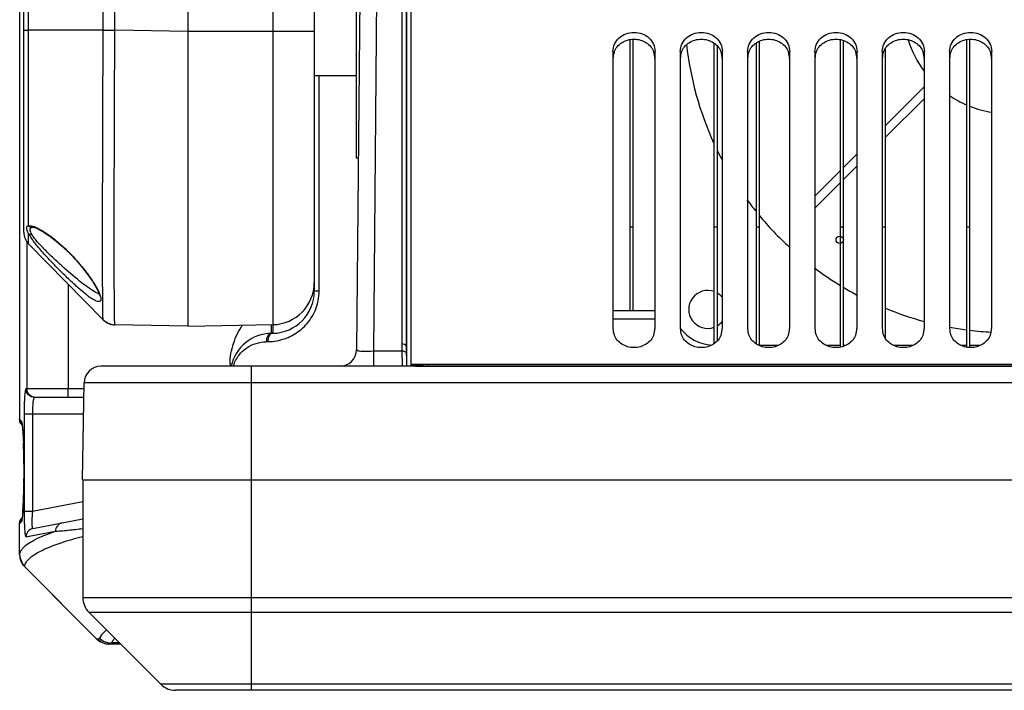
# Model space of a CAD drawing. Units: millimetres. Extents: x -3066 to 2709, y -5645 to -3599.
# Drawn here: x -2378 to -2261, y -5132 to -5053 of the extents above; entities that cross this region are included whole.
import ezdxf

# ---------------------------------------------------------------- set-up
doc = ezdxf.new("R2010")
doc.units = ezdxf.units.MM
doc.header["$LTSCALE"] = 46.255
doc.layers.get('0').update_dxf_attribs({"linetype": 'CONTINUOUS'})
doc.layers.add('02___PRT_ALL_AXES', color=7, linetype='CONTINUOUS')
doc.layers.add('06___PRT_ALL_SURFS', color=7, linetype='CONTINUOUS')

msp = doc.modelspace()

# ---------------------------------------------------------------- linework, layer by layer
at = {"color": 7, "linetype": 'Continuous'}
for p, q in [((-2377.87, -4978.45), (-2377.87, -5100.03)), ((-2336.91, -4986.22), (-2337.83, -5091.76)), ((-2357.87, -4989.5), (-2357.87, -5088.98)), ((-2347.78, -4989.68), (-2347.78, -5088.8)), ((-2342.87, -4993.65), (-2342.87, -5084.83)), ((-2335, -4996.09), (-2335.84, -5091.96)), ((-2332.46, -4996.09), (-2332.46, -5091.11)), ((-2331.96, -4996.28), (-2331.96, -5091.29)), ((-2331.87, -5093.74), (-2331.87, -4997.1)), ((-2377.37, -5077.82), (-2377.37, -5000.66)), ((-2337.87, -5009.49), (-2337.87, -5068.99)), ((-2376.8, -5053.82), (-2376.8, -5024.66)), ((-2367.95, -5053.82), (-2367.95, -5024.66)), ((-2366.55, -5053.83), (-2366.55, -5024.65)), ((-2377.37, -5053.82), (-2376.8, -5053.82)), ((-2367.95, -5053.82), (-2376.8, -5053.82)), ((-2376.8, -5077.07), (-2376.8, -5053.82)), ((-2357.87, -5053.98), (-2366.55, -5053.83)), ((-2342.87, -5053.98), (-2357.87, -5053.98)), ((-2305.37, -5054.95), (-2305.37, -5087.13)), ((-2304.97, -5087.13), (-2304.97, -5054.9)), ((-2289.97, -5091.3), (-2289.97, -5055.12)), ((-2280.37, -5054.95), (-2280.37, -5091.48)), ((-2279.97, -5091.37), (-2279.97, -5055.05)), ((-2265.37, -5054.95), (-2265.37, -5091.48)), ((-2264.97, -5091.52), (-2264.97, -5054.9)), ((-2295.37, -5055.35), (-2295.37, -5091.07)), ((-2294.97, -5090.72), (-2294.97, -5055.7)), ((-2290.37, -5055.35), (-2290.37, -5091.07)), ((-2274.97, -5090.48), (-2274.97, -5055.94)), ((-2342.29, -5084.83), (-2342.29, -5059.19)), ((-2270.37, -5060.53), (-2274.97, -5065.13)), ((-2274.97, -5066.55), (-2270.37, -5061.95)), ((-2337.87, -5068.99), (-2337.63, -5068.99)), ((-2278.37, -5068.53), (-2279.97, -5070.13)), ((-2280.37, -5070.53), (-2283.37, -5073.53)), ((-2279.97, -5071.55), (-2278.37, -5069.95)), ((-2283.37, -5074.95), (-2280.37, -5071.95)), ((-2376.31, -5077.24), (-2376.27, -5077.24)), ((-2304.97, -5077.24), (-2305.37, -5077.24)), ((-2294.97, -5077.24), (-2295.37, -5077.24)), ((-2289.97, -5077.24), (-2290.37, -5077.24)), ((-2279.97, -5077.24), (-2280.37, -5077.24)), ((-2274.97, -5077.24), (-2275.37, -5077.24)), ((-2264.97, -5077.24), (-2265.37, -5077.24)), ((-2376.8, -5079.22), (-2376.8, -5077.99)), ((-2377, -5078.96), (-2377, -5096.44)), ((-2376.8, -5079.22), (-2367.95, -5088.23)), ((-2372.1, -5084), (-2372.1, -5096.44)), ((-2342.29, -5084.83), (-2343.03, -5084.83)), ((-2307.37, -5087.13), (-2302.37, -5087.13)), ((-2357.87, -5088.98), (-2366.55, -5088.83)), ((-2357.87, -5088.98), (-2347.78, -5088.8)), ((-2307.37, -5088.12), (-2302.37, -5088.12)), ((-2347.96, -5089.83), (-2347.78, -5089.82)), ((-2348.56, -5090.83), (-2348.38, -5090.82)), ((-2332.46, -5091.11), (-2332.44, -5091.96)), ((-2331.96, -5091.31), (-2331.91, -5093.74)), ((-2289.97, -5091.24), (-2287.66, -5091.24)), ((-2282.08, -5091.24), (-2280.37, -5091.24)), ((-2279.97, -5091.24), (-2279.66, -5091.24)), ((-2274.08, -5091.24), (-2271.66, -5091.24)), ((-2266.08, -5091.24), (-2265.37, -5091.24)), ((-2264.97, -5091.24), (-2263.66, -5091.24)), ((-2335.84, -5091.96), (-2335.84, -5093.74)), ((-2332.44, -5091.96), (-2335.84, -5091.96)), ((-2332.44, -5091.96), (-2332.44, -5092.18)), ((-2332.44, -5092.18), (-2332.41, -5093.33)), ((-2330.85, -5093.74), (-2368.22, -5093.74)), ((-2352.87, -5093.44), (-2352.87, -5093.74)), ((-2350.37, -5093.74), (-2350.37, -5132.24)), ((-2332.41, -5093.33), (-2332.41, -5093.74)), ((-2331.37, -5093.55), (-2331.37, -5093.74)), ((-2330.85, -5093.74), (-2330.82, -5093.74)), ((-2329.91, -5093.75), (-2329.91, -5093.75)), ((-2329.91, -5093.75), (-1935.84, -5093.75)), ((-2329.91, -5093.75), (-1935.84, -5093.75)), ((-2329.37, -5093.55), (-2329.37, -5093.75)), ((-2370.42, -5107.24), (-2370.22, -5095.7)), ((-1895.52, -5095.7), (-2370.22, -5095.7)), ((-2370.24, -5096.44), (-2377.12, -5096.44)), ((-2370.25, -5097.44), (-2376.12, -5097.44)), ((-2377.35, -5099.44), (-2377.35, -5111)), ((-2370.29, -5099.44), (-2377.35, -5099.44)), ((-2376.35, -5099.44), (-2376.35, -5111)), ((-2377.83, -5100.28), (-2377.87, -5100.03)), ((-2377.83, -5100.28), (-2377.73, -5100.55)), ((-2377.73, -5100.55), (-2377.58, -5100.74)), ((-2377.42, -5102.72), (-2377.42, -5102.82)), ((-2370.42, -5107.24), (-1895.32, -5107.24)), ((-2370.37, -5107.24), (-2370.37, -5121.2)), ((-2370.37, -5109.84), (-2376.35, -5111)), ((-2376.35, -5111), (-2377.35, -5111)), ((-2377.87, -5112.45), (-2377.83, -5112.2)), ((-2377.87, -5116.14), (-2377.87, -5112.45)), ((-2377.72, -5111.91), (-2377.83, -5112.2)), ((-2377.58, -5111.73), (-2377.72, -5111.91)), ((-2377.59, -5111.84), (-2377.6, -5111.85)), ((-2376.31, -5113.03), (-2370.37, -5111.88)), ((-2377.12, -5114.01), (-2375.7, -5113.74)), ((-2375.7, -5113.74), (-2373.62, -5113.34)), ((-2377.28, -5117.55), (-2377.28, -5117.55)), ((-2370.76, -5124.09), (-2377.28, -5117.55)), ((-2370.37, -5121.2), (-1895.37, -5121.2)), ((-2361.1, -5131.51), (-2369.64, -5122.97)), ((-2369.64, -5122.97), (-1896.1, -5122.97)), ((-2371.24, -5123.61), (-2368.7, -5126.15)), ((-2368.7, -5126.15), (-2370.76, -5124.09)), ((-2368.7, -5126.15), (-2368.34, -5126.44)), ((-2368.7, -5126.15), (-2368.7, -5126.15)), ((-2368.56, -5126.15), (-2368.7, -5126.15)), ((-2366, -5126.61), (-2366.95, -5126.61)), ((-2367.29, -5126.74), (-2367.3, -5126.74)), ((-2365.87, -5126.74), (-2367.29, -5126.74)), ((-1904.64, -5131.51), (-2361.1, -5131.51)), ((-1906.41, -5132.24), (-2359.34, -5132.24))]:
    msp.add_line(p, q, dxfattribs=at)
at = {"color": 3, "linetype": 'Continuous'}
for p, q in [((-2331.37, -4984.24), (-2331.37, -5093.49)), ((-2307.37, -5056.36), (-2307.37, -5089.25)), ((-2302.37, -5089.25), (-2302.37, -5056.36)), ((-2299.37, -5056.36), (-2299.37, -5089.25)), ((-2294.37, -5089.25), (-2294.37, -5056.36)), ((-2291.37, -5056.36), (-2291.37, -5089.25)), ((-2286.37, -5089.25), (-2286.37, -5056.36)), ((-2283.37, -5056.36), (-2283.37, -5089.25)), ((-2278.37, -5089.25), (-2278.37, -5056.36)), ((-2275.37, -5056.36), (-2275.37, -5089.25)), ((-2270.37, -5089.25), (-2270.37, -5056.36)), ((-2267.37, -5056.36), (-2267.37, -5089.25)), ((-2262.37, -5089.25), (-2262.37, -5056.36)), ((-2331.37, -5093.49), (-1934.37, -5093.49)), ((-2331.37, -5093.55), (-1934.37, -5093.55))]:
    msp.add_line(p, q, dxfattribs=at)
at = {"color": 7, "linetype": 'Continuous'}
for points in [[(-2376.27, -5077.24), (-2375.96, -5077.32), (-2375.51, -5077.53), (-2374.94, -5077.85), (-2374.3, -5078.29), (-2373.58, -5078.84), (-2372.79, -5079.51), (-2371.96, -5080.31), (-2371.13, -5081.19), (-2370.36, -5082.09), (-2369.72, -5082.94), (-2369.19, -5083.7), (-2368.79, -5084.37), (-2368.52, -5084.91)], [(-2368.52, -5084.91), (-2368.38, -5085.3), (-2368.37, -5085.35)], [(-2367.95, -5088.23), (-2367.87, -5088.3), (-2367.36, -5088.64), (-2366.76, -5088.81), (-2366.56, -5088.83)], [(-2329.91, -5093.75), (-2330.56, -5093.74), (-2330.82, -5093.74)], [(-2377.6, -5100.59), (-2377.6, -5100.58), (-2377.6, -5100.62), (-2377.58, -5100.72)], [(-2377.58, -5100.72), (-2377.56, -5100.87), (-2377.54, -5101.08), (-2377.51, -5101.33), (-2377.49, -5101.64)], [(-2377.49, -5101.64), (-2377.47, -5101.99), (-2377.44, -5102.39), (-2377.42, -5102.83), (-2377.4, -5103.31), (-2377.38, -5103.84), (-2377.37, -5104.41), (-2377.36, -5105.01)], [(-2377.36, -5105.01), (-2377.35, -5105.64), (-2377.35, -5106.3), (-2377.35, -5106.98), (-2377.36, -5107.65)], [(-2377.36, -5107.65), (-2377.37, -5108.32), (-2377.39, -5108.95), (-2377.42, -5109.53), (-2377.44, -5110.06)], [(-2377.44, -5110.06), (-2377.47, -5110.53), (-2377.5, -5110.92)], [(-2377.5, -5110.92), (-2377.52, -5111.25), (-2377.55, -5111.51)], [(-2377.55, -5111.51), (-2377.57, -5111.71), (-2377.59, -5111.84)], [(-2377.87, -5116.14), (-2377.82, -5116.56), (-2377.51, -5117.28), (-2377.28, -5117.55)], [(-2377.28, -5117.55), (-2374.54, -5120.3), (-2371.24, -5123.61)], [(-2368.34, -5126.44), (-2367.61, -5126.71), (-2367.3, -5126.74)]]:
    msp.add_lwpolyline(points, dxfattribs=at)
msp.add_circle((-2280.43, -5078.72), 0.438, dxfattribs=at)
for centre, radius, start, end in [((-2364.03, -4688.87), 364.97, 269.3854, 269.6039), ((-2305.26, -5057.18), 2.11, 158.6061, 179.9206), ((-2304.49, -5057.18), 2.11, 0.0794, 21.3939), ((-2297.26, -5057.18), 2.11, 158.6061, 179.9206), ((-2296.49, -5057.18), 2.11, 0.0794, 21.3939), ((-2289.26, -5057.18), 2.11, 158.6061, 179.9206), ((-2288.49, -5057.18), 2.11, 0.0794, 21.3939), ((-2281.26, -5057.18), 2.11, 158.6061, 179.9206), ((-2280.49, -5057.18), 2.11, 0.0794, 21.3939), ((-2273.26, -5057.18), 2.11, 158.6061, 179.9206), ((-2272.49, -5057.18), 2.11, 0.0794, 21.3939), ((-2265.26, -5057.18), 2.11, 158.6061, 179.9206), ((-2264.49, -5057.18), 2.11, 0.0794, 21.3939), ((-2375.37, -5077.82), 2, 179.9901, 224.4923), ((-2375.3, -5077.36), 1.34, 202.0272, 211.14), ((-2347.87, -5083.8), 5, 271, 0), ((-2347.87, -5084.83), 5, 271, 0), ((-2347.96, -5084.83), 5.67, 359.2704, 0.0288), ((-2366.52, -5086.83), 2, 224.49, 268.9714), ((-2297.37, -5088.54), 50.63, 180.3346, 180.6671), ((-2295.37, -5086.24), 5, 216.9757, 267.1701), ((-2347.87, -5094.83), 5, 91, 167.4334), ((-2348.49, -5084.39), 6.43, 270.9697, 275.8714), ((-2348.49, -5084.43), 6.4, 275.8695, 285.0694), ((-2339.83, -5091.74), 2, 270, 359.5), ((-2368.22, -5095.74), 2, 90, 179), ((-2441.2, -5105.69), 63.84, 1.7589, 2.573), ((-2451.76, -5106.04), 74.41, 1.4005, 1.7771), ((-2456.76, -5106.16), 79.41, 0.7194, 1.4005), ((-2462.38, -5106.24), 85.03, 0.3053, 0.7261), ((-2461.41, -5106.25), 84.06, 358.9724, 359.763), ((-2462.39, -5106.24), 85.04, 0.0011, 0.3065), ((-2461.56, -5106.24), 84.22, 359.7588, 0.0003), ((-2455.11, -5106.36), 77.77, 358.5413, 358.9721), ((-2448.59, -5106.53), 71.24, 357.7259, 358.5439), ((-2422.2, -5107.71), 44.82, 356.2002, 357.0124), ((-2435.08, -5107.05), 57.72, 357.0221, 357.7127), ((-2410.08, -5108.5), 32.68, 355.5689, 356.1716), ((-2336.03, -5111.02), 41.32, 179.9755, 181.2956), ((-2375.86, -5116.14), 2, 180.0376, 191.6664), ((-2375.87, -5116.14), 2, 213.9759, 216.3738), ((-2375.87, -5116.13), 2, 216.3782, 222.477), ((-2375.87, -5116.14), 2, 222.4766, 225.0316), ((-2367.87, -5121.2), 2.5, 180, 225), ((-2367.15, -5124.75), 1.99, 224.7006, 269.9863), ((-2366.95, -5124.61), 2.01, 225.0631, 269.8794), ((-2367.28, -5124.74), 2, 256.2836, 263.1183), ((-2367.28, -5124.74), 2, 263.1238, 269.6333), ((-2359.34, -5129.74), 2.5, 225, 270)]:
    msp.add_arc(centre, radius, start, end, dxfattribs=at)
at = {"color": 3, "linetype": 'Continuous'}
for centre, start, end in [((-2305.26, -5089.25), 180.0794, 201.3939), ((-2304.49, -5089.25), 338.6061, 359.9206), ((-2297.26, -5089.25), 180.0794, 201.3939), ((-2296.49, -5089.25), 338.6061, 359.9206), ((-2289.26, -5089.25), 180.0794, 201.3939), ((-2288.49, -5089.25), 338.6061, 359.9206), ((-2281.26, -5089.25), 180.0794, 201.3939), ((-2280.49, -5089.25), 338.6061, 359.9206), ((-2273.26, -5089.25), 180.0794, 201.3939), ((-2272.49, -5089.25), 338.6061, 359.9206), ((-2265.26, -5089.25), 180.0794, 201.3939), ((-2264.49, -5089.25), 338.6061, 359.9206)]:
    msp.add_arc(centre, 2.11, start, end, dxfattribs=at)
at = {"color": 7, "linetype": 'Continuous'}
for points, knots in [([(-2367.95, -5088.23), (-2367.95, -5088.22), (-2367.95, -5088.2), (-2367.96, -5088.17), (-2367.96, -5088.11), (-2367.96, -5088.04), (-2367.97, -5087.94), (-2367.97, -5087.77), (-2367.98, -5087.51), (-2367.98, -5087.13), (-2367.99, -5086.67), (-2367.99, -5086.14), (-2368, -5085.27), (-2368.01, -5084.01), (-2368.01, -5082.27), (-2368.01, -5080.26), (-2368.02, -5078), (-2368.01, -5075.51), (-2368.01, -5072.81), (-2368, -5069.93), (-2367.99, -5065.81), (-2367.97, -5060.42), (-2367.96, -5056.05), (-2367.95, -5053.82)], [0, 0, 0, 0, 0.000452, 0.001491, 0.003124, 0.005351, 0.008172, 0.011585, 0.020183, 0.031125, 0.044383, 0.059925, 0.077719, 0.119875, 0.170451, 0.228957, 0.294842, 0.367467, 0.446144, 0.53012, 0.61859, 0.80558, 1, 1, 1, 1]), ([(-2366.56, -5088.83), (-2366.56, -5088.83), (-2366.56, -5088.8), (-2366.57, -5088.78), (-2366.57, -5088.72), (-2366.57, -5088.65), (-2366.58, -5088.55), (-2366.58, -5088.39), (-2366.59, -5088.12), (-2366.6, -5087.75), (-2366.6, -5087.29), (-2366.61, -5086.75), (-2366.61, -5086.13), (-2366.62, -5085.44), (-2366.62, -5084.36), (-2366.63, -5082.83), (-2366.63, -5080.79), (-2366.63, -5078.5), (-2366.63, -5075.96), (-2366.63, -5073.21), (-2366.62, -5070.27), (-2366.61, -5066.07), (-2366.59, -5060.57), (-2366.57, -5056.11), (-2366.56, -5053.83)], [0, 0, 0, 0, 0.000336, 0.001252, 0.002765, 0.004875, 0.007582, 0.010887, 0.019281, 0.03004, 0.043133, 0.058529, 0.076195, 0.096086, 0.118152, 0.168602, 0.227055, 0.292956, 0.365661, 0.444478, 0.528646, 0.617354, 0.804922, 1, 1, 1, 1]), ([(-2307.23, -5056.41), (-2307.14, -5056.18), (-2306.89, -5055.76), (-2306.33, -5055.27), (-2305.63, -5054.96), (-2304.87, -5054.85), (-2304.11, -5054.96), (-2303.42, -5055.27), (-2302.86, -5055.76), (-2302.6, -5056.18), (-2302.52, -5056.41)], [0, 0, 0, 0, 0.120505, 0.244294, 0.37121, 0.5, 0.62879, 0.755706, 0.879495, 1, 1, 1, 1]), ([(-2299.23, -5056.41), (-2299.14, -5056.18), (-2298.89, -5055.76), (-2298.33, -5055.27), (-2297.63, -5054.96), (-2296.87, -5054.85), (-2296.11, -5054.96), (-2295.42, -5055.27), (-2294.86, -5055.76), (-2294.6, -5056.18), (-2294.52, -5056.41)], [0, 0, 0, 0, 0.120505, 0.244294, 0.37121, 0.5, 0.62879, 0.755706, 0.879495, 1, 1, 1, 1]), ([(-2291.23, -5056.41), (-2291.14, -5056.18), (-2290.89, -5055.76), (-2290.33, -5055.27), (-2289.63, -5054.96), (-2288.87, -5054.85), (-2288.11, -5054.96), (-2287.42, -5055.27), (-2286.86, -5055.76), (-2286.6, -5056.18), (-2286.52, -5056.41)], [0, 0, 0, 0, 0.120505, 0.244294, 0.37121, 0.5, 0.62879, 0.755706, 0.879495, 1, 1, 1, 1]), ([(-2283.23, -5056.41), (-2283.14, -5056.18), (-2282.89, -5055.76), (-2282.33, -5055.27), (-2281.63, -5054.96), (-2280.87, -5054.85), (-2280.11, -5054.96), (-2279.42, -5055.27), (-2278.86, -5055.76), (-2278.6, -5056.18), (-2278.52, -5056.41)], [0, 0, 0, 0, 0.120505, 0.244294, 0.37121, 0.5, 0.62879, 0.755706, 0.879495, 1, 1, 1, 1]), ([(-2275.23, -5056.41), (-2275.14, -5056.18), (-2274.89, -5055.76), (-2274.33, -5055.27), (-2273.63, -5054.96), (-2272.87, -5054.85), (-2272.11, -5054.96), (-2271.42, -5055.27), (-2270.86, -5055.76), (-2270.6, -5056.18), (-2270.52, -5056.41)], [0, 0, 0, 0, 0.120505, 0.244294, 0.37121, 0.5, 0.62879, 0.755706, 0.879495, 1, 1, 1, 1]), ([(-2267.23, -5056.41), (-2267.14, -5056.18), (-2266.89, -5055.76), (-2266.33, -5055.27), (-2265.63, -5054.96), (-2264.87, -5054.85), (-2264.11, -5054.96), (-2263.42, -5055.27), (-2262.86, -5055.76), (-2262.6, -5056.18), (-2262.52, -5056.41)], [0, 0, 0, 0, 0.120505, 0.244294, 0.37121, 0.5, 0.62879, 0.755706, 0.879495, 1, 1, 1, 1]), ([(-2376.8, -5077.99), (-2376.88, -5077.87), (-2376.96, -5077.68), (-2377.02, -5077.44), (-2377.04, -5077.28), (-2377.01, -5077.08), (-2376.86, -5077.07), (-2376.8, -5077.07)], [0, 0, 0, 0, 0.392567, 0.545941, 0.668962, 0.832864, 1, 1, 1, 1]), ([(-2376.8, -5077.07), (-2376.79, -5077.07), (-2376.75, -5077.06), (-2376.71, -5077.06), (-2376.68, -5077.06)], [0, 0, 0, 0, 0.234607, 1, 1, 1, 1]), ([(-2376.8, -5077.07), (-2376.76, -5077.12), (-2376.65, -5077.21), (-2376.51, -5077.25), (-2376.44, -5077.25)], [0, 0, 0, 0, 0.505366, 1, 1, 1, 1]), ([(-2376.68, -5077.06), (-2376.64, -5077.06), (-2376.46, -5077.07), (-2376.29, -5077.12), (-2376.16, -5077.16)], [0, 0, 0, 0, 0.212303, 1, 1, 1, 1]), ([(-2376.54, -5077.87), (-2376.57, -5077.79), (-2376.61, -5077.65), (-2376.63, -5077.46), (-2376.58, -5077.3), (-2376.49, -5077.26), (-2376.44, -5077.25)], [0, 0, 0, 0, 0.350568, 0.612343, 0.803275, 1, 1, 1, 1]), ([(-2376.44, -5077.25), (-2376.43, -5077.25), (-2376.39, -5077.24), (-2376.35, -5077.24), (-2376.32, -5077.24)], [0, 0, 0, 0, 0.234366, 1, 1, 1, 1]), ([(-2376.16, -5077.16), (-2375.84, -5077.28), (-2375.16, -5077.63), (-2374.15, -5078.32), (-2373.08, -5079.19), (-2371.62, -5080.56), (-2370.27, -5082.1), (-2369.13, -5083.7), (-2368.66, -5084.51), (-2368.48, -5084.89)], [0, 0, 0, 0, 0.092321, 0.205245, 0.331713, 0.46724, 0.749386, 0.884281, 1, 1, 1, 1]), ([(-2368.46, -5086.07), (-2368.56, -5086.07), (-2368.81, -5085.99), (-2369.2, -5085.78), (-2369.66, -5085.47), (-2370.38, -5084.91), (-2371.34, -5084.06), (-2372.54, -5082.93), (-2373.75, -5081.7), (-2374.93, -5080.44), (-2375.84, -5079.39), (-2376.45, -5078.57), (-2376.7, -5078.18), (-2376.8, -5077.99)], [0, 0, 0, 0, 0.02686, 0.065142, 0.113256, 0.169203, 0.297803, 0.440411, 0.589725, 0.739445, 0.881431, 0.945184, 1, 1, 1, 1]), ([(-2376.8, -5077.99), (-2376.78, -5078.01), (-2376.67, -5078.07), (-2376.54, -5078.07), (-2376.44, -5078.06)], [0, 0, 0, 0, 0.231443, 1, 1, 1, 1]), ([(-2368.9, -5084.94), (-2369.2, -5084.76), (-2369.83, -5084.34), (-2371.15, -5083.33), (-2372.5, -5082.16), (-2373.86, -5080.91), (-2374.85, -5079.95), (-2375.62, -5079.14), (-2376.14, -5078.51), (-2376.35, -5078.21), (-2376.44, -5078.06)], [0, 0, 0, 0, 0.101196, 0.22039, 0.486202, 0.624409, 0.761118, 0.890474, 0.949013, 1, 1, 1, 1]), ([(-2368.43, -5085.16), (-2368.47, -5085.15), (-2368.63, -5085.08), (-2368.78, -5085), (-2368.9, -5084.94)], [0, 0, 0, 0, 0.223522, 1, 1, 1, 1]), ([(-2368.48, -5084.89), (-2368.41, -5085.05), (-2368.29, -5085.34), (-2368.2, -5085.71), (-2368.23, -5085.97), (-2368.35, -5086.06), (-2368.42, -5086.07), (-2368.46, -5086.07)], [0, 0, 0, 0, 0.391689, 0.673101, 0.848624, 0.919904, 1, 1, 1, 1]), ([(-2346.83, -5090.6), (-2346.25, -5090.45), (-2345.09, -5089.96), (-2343.61, -5088.7), (-2342.56, -5086.96), (-2342.29, -5085.59), (-2342.29, -5084.9)], [0, 0, 0, 0, 0.230413, 0.476174, 0.73451, 1, 1, 1, 1]), ([(-2352.87, -5093.44), (-2352.87, -5092.63), (-2352.57, -5090.99), (-2351.84, -5089.53), (-2351.4, -5088.84)], [0, 0, 0, 0, 0.499704, 1, 1, 1, 1]), ([(-2347.99, -5089.13), (-2347.99, -5089.23), (-2347.99, -5089.4), (-2347.98, -5089.6), (-2347.97, -5089.72), (-2347.97, -5089.78), (-2347.97, -5089.81), (-2347.96, -5089.83), (-2347.96, -5089.83)], [0, 0, 0, 0, 0.430413, 0.743635, 0.854365, 0.933947, 0.982238, 1, 1, 1, 1]), ([(-2347.76, -5089.58), (-2347.76, -5089.53), (-2347.75, -5089.28), (-2347.75, -5089.02), (-2347.75, -5088.81)], [0, 0, 0, 0, 0.189291, 1, 1, 1, 1]), ([(-2348.27, -5089.96), (-2348.32, -5090.01), (-2348.5, -5090.26), (-2348.57, -5090.59), (-2348.56, -5090.83)], [0, 0, 0, 0, 0.218842, 1, 1, 1, 1]), ([(-2348.31, -5090.33), (-2348.32, -5090.37), (-2348.37, -5090.53), (-2348.39, -5090.7), (-2348.38, -5090.82)], [0, 0, 0, 0, 0.242005, 1, 1, 1, 1]), ([(-2347.78, -5089.82), (-2347.9, -5089.83), (-2348.14, -5089.96), (-2348.26, -5090.19), (-2348.31, -5090.33)], [0, 0, 0, 0, 0.43937, 1, 1, 1, 1]), ([(-2347.96, -5089.83), (-2347.99, -5089.83), (-2348.1, -5089.84), (-2348.2, -5089.91), (-2348.27, -5089.96)], [0, 0, 0, 0, 0.236407, 1, 1, 1, 1]), ([(-2347.78, -5089.82), (-2347.78, -5089.82), (-2347.78, -5089.79), (-2347.77, -5089.76), (-2347.77, -5089.67), (-2347.76, -5089.61), (-2347.76, -5089.58)], [0, 0, 0, 0, 0.068481, 0.257441, 0.568312, 1, 1, 1, 1]), ([(-2352.47, -5093.73), (-2352.34, -5093.27), (-2351.91, -5092.44), (-2350.94, -5091.52), (-2349.8, -5090.97), (-2348.98, -5090.83), (-2348.56, -5090.83)], [0, 0, 0, 0, 0.27585, 0.524195, 0.761543, 1, 1, 1, 1]), ([(-2331.96, -5091.3), (-2331.96, -5091.23), (-2332.17, -5091.12), (-2332.34, -5091.11), (-2332.46, -5091.11)], [0, 0, 0, 0, 0.365694, 1, 1, 1, 1]), ([(-2335.84, -5091.96), (-2336.33, -5091.97), (-2336.83, -5092.05), (-2337.83, -5091.94), (-2337.83, -5091.76)], [0, 0, 0, 0, 0.724975, 1, 1, 1, 1]), ([(-2331.94, -5092.16), (-2331.94, -5092.09), (-2332.15, -5091.97), (-2332.32, -5091.96), (-2332.44, -5091.96)], [0, 0, 0, 0, 0.364229, 1, 1, 1, 1]), ([(-2330.82, -5093.74), (-2330.75, -5093.74), (-2330.44, -5093.74), (-2330.14, -5093.75), (-2329.91, -5093.75)], [0, 0, 0, 0, 0.23678, 1, 1, 1, 1]), ([(-2377.12, -5096.44), (-2377.14, -5096.44), (-2377.18, -5096.54), (-2377.22, -5096.69), (-2377.26, -5096.98), (-2377.29, -5097.34), (-2377.31, -5097.79), (-2377.34, -5098.5), (-2377.35, -5099.05), (-2377.35, -5099.44)], [0, 0, 0, 0, 0.024723, 0.082613, 0.174588, 0.297924, 0.448125, 0.619671, 1, 1, 1, 1]), ([(-2376.12, -5097.44), (-2376.37, -5097.44), (-2376.9, -5097.22), (-2377.12, -5096.69), (-2377.12, -5096.44)], [0, 0, 0, 0, 0.499382, 1, 1, 1, 1]), ([(-2376.5, -5097.3), (-2376.65, -5097.22), (-2376.91, -5096.96), (-2377, -5096.61), (-2377, -5096.44)], [0, 0, 0, 0, 0.499563, 1, 1, 1, 1]), ([(-2376.12, -5097.44), (-2376.16, -5097.44), (-2376.22, -5097.61), (-2376.24, -5097.73), (-2376.26, -5097.82)], [0, 0, 0, 0, 0.297365, 1, 1, 1, 1]), ([(-2372.09, -5097.44), (-2372.09, -5097.44), (-2372.09, -5097.4), (-2372.1, -5097.36), (-2372.1, -5097.26), (-2372.1, -5097.14), (-2372.1, -5096.99), (-2372.1, -5096.75), (-2372.1, -5096.57), (-2372.1, -5096.44)], [0, 0, 0, 0, 0.019708, 0.076645, 0.168847, 0.293124, 0.444584, 0.618, 1, 1, 1, 1]), ([(-2376.26, -5097.82), (-2376.3, -5098.06), (-2376.34, -5098.6), (-2376.35, -5099.14), (-2376.35, -5099.44)], [0, 0, 0, 0, 0.439506, 1, 1, 1, 1]), ([(-2377.87, -5100.03), (-2377.86, -5100.04), (-2377.84, -5100.1), (-2377.8, -5100.15), (-2377.76, -5100.18)], [0, 0, 0, 0, 0.214999, 1, 1, 1, 1]), ([(-2377.68, -5100.24), (-2377.65, -5100.25), (-2377.63, -5100.35), (-2377.6, -5100.51), (-2377.56, -5100.78), (-2377.54, -5100.98), (-2377.53, -5101.1)], [0, 0, 0, 0, 0.089778, 0.287055, 0.591978, 1, 1, 1, 1]), ([(-2377.53, -5101.1), (-2377.52, -5101.22), (-2377.47, -5101.75), (-2377.44, -5102.29), (-2377.42, -5102.72)], [0, 0, 0, 0, 0.207879, 1, 1, 1, 1]), ([(-2377.5, -5111.03), (-2377.51, -5111.19), (-2377.54, -5111.49), (-2377.58, -5111.82), (-2377.61, -5112.03), (-2377.63, -5112.13), (-2377.65, -5112.19), (-2377.67, -5112.23), (-2377.68, -5112.24)], [0, 0, 0, 0, 0.409185, 0.715917, 0.828544, 0.913309, 0.970119, 1, 1, 1, 1]), ([(-2376.35, -5111), (-2376.37, -5111.26), (-2376.41, -5111.74), (-2376.43, -5112.37), (-2376.4, -5112.78), (-2376.38, -5112.98), (-2376.33, -5113.04), (-2376.31, -5113.03)], [0, 0, 0, 0, 0.377342, 0.700342, 0.916656, 0.973486, 1, 1, 1, 1]), ([(-2377.68, -5112.24), (-2377.69, -5112.25), (-2377.75, -5112.29), (-2377.8, -5112.34), (-2377.83, -5112.38)], [0, 0, 0, 0, 0.291424, 1, 1, 1, 1]), ([(-2377.34, -5111.95), (-2377.33, -5112.23), (-2377.31, -5112.74), (-2377.27, -5113.32), (-2377.23, -5113.68), (-2377.2, -5113.86), (-2377.17, -5113.96), (-2377.13, -5114.02), (-2377.12, -5114.01)], [0, 0, 0, 0, 0.401456, 0.719984, 0.83764, 0.923637, 0.976547, 1, 1, 1, 1]), ([(-2372.83, -5112.35), (-2373.04, -5112.4), (-2373.46, -5112.65), (-2373.62, -5113.11), (-2373.62, -5113.34)], [0, 0, 0, 0, 0.496769, 1, 1, 1, 1]), ([(-2376.31, -5113.03), (-2376.53, -5113.07), (-2376.95, -5113.32), (-2377.12, -5113.79), (-2377.12, -5114.01)], [0, 0, 0, 0, 0.499433, 1, 1, 1, 1]), ([(-2375.27, -5113.96), (-2375.14, -5113.91), (-2374.6, -5113.68), (-2374.04, -5113.48), (-2373.62, -5113.34)], [0, 0, 0, 0, 0.230318, 1, 1, 1, 1]), ([(-2373.62, -5113.34), (-2373.53, -5113.33), (-2373.19, -5113.31), (-2372.84, -5113.29), (-2372.58, -5113.26)], [0, 0, 0, 0, 0.237245, 1, 1, 1, 1]), ([(-2372.58, -5113.26), (-2372.41, -5113.25), (-2371.68, -5113.18), (-2370.95, -5113.09), (-2370.39, -5113.01)], [0, 0, 0, 0, 0.233183, 1, 1, 1, 1]), ([(-2377.87, -5116.14), (-2377.82, -5115.71), (-2377.26, -5115.06), (-2376.3, -5114.45), (-2375.64, -5114.13), (-2375.27, -5113.96)], [0, 0, 0, 0, 0.372689, 0.649798, 1, 1, 1, 1]), ([(-2377.04, -5116.95), (-2376.83, -5116.65), (-2376.13, -5116.07), (-2374.72, -5115.35), (-2372.76, -5114.62), (-2371.26, -5114.18), (-2370.42, -5113.96)], [0, 0, 0, 0, 0.150524, 0.363644, 0.646049, 1, 1, 1, 1]), ([(-2377.28, -5117.55), (-2377.27, -5117.5), (-2377.24, -5117.29), (-2377.14, -5117.09), (-2377.04, -5116.95)], [0, 0, 0, 0, 0.234456, 1, 1, 1, 1]), ([(-2367.55, -5125.08), (-2367.64, -5125.15), (-2367.97, -5125.42), (-2368.25, -5125.75), (-2368.37, -5126.03)], [0, 0, 0, 0, 0.294059, 1, 1, 1, 1]), ([(-2368.37, -5126.03), (-2368.38, -5126.06), (-2368.43, -5126.13), (-2368.52, -5126.15), (-2368.56, -5126.15)], [0, 0, 0, 0, 0.486641, 1, 1, 1, 1]), ([(-2366.95, -5126.61), (-2366.97, -5126.65), (-2367.02, -5126.72), (-2367.11, -5126.74), (-2367.15, -5126.74)], [0, 0, 0, 0, 0.492042, 1, 1, 1, 1]), ([(-2366.62, -5126.1), (-2366.66, -5126.14), (-2366.79, -5126.3), (-2366.9, -5126.47), (-2366.95, -5126.61)], [0, 0, 0, 0, 0.271983, 1, 1, 1, 1])]:
    msp.add_open_spline(points, degree=3, knots=knots, dxfattribs=at)
at = {"color": 3, "linetype": 'Continuous'}
for points, knots in [([(-2307.37, -5056.36), (-2307.37, -5056.06), (-2307.24, -5055.45), (-2306.67, -5054.69), (-2305.84, -5054.19), (-2304.87, -5054.02), (-2303.9, -5054.19), (-2303.07, -5054.69), (-2302.51, -5055.45), (-2302.37, -5056.06), (-2302.37, -5056.36)], [0, 0, 0, 0, 0.11974, 0.242628, 0.369831, 0.5, 0.630169, 0.757372, 0.88026, 1, 1, 1, 1]), ([(-2299.37, -5056.36), (-2299.37, -5056.06), (-2299.24, -5055.45), (-2298.67, -5054.69), (-2297.84, -5054.19), (-2296.87, -5054.02), (-2295.9, -5054.19), (-2295.07, -5054.69), (-2294.51, -5055.45), (-2294.37, -5056.06), (-2294.37, -5056.36)], [0, 0, 0, 0, 0.11974, 0.242628, 0.369831, 0.5, 0.630169, 0.757372, 0.88026, 1, 1, 1, 1]), ([(-2291.37, -5056.36), (-2291.37, -5056.06), (-2291.24, -5055.45), (-2290.67, -5054.69), (-2289.84, -5054.19), (-2288.87, -5054.02), (-2287.9, -5054.19), (-2287.07, -5054.69), (-2286.51, -5055.45), (-2286.37, -5056.06), (-2286.37, -5056.36)], [0, 0, 0, 0, 0.11974, 0.242628, 0.369831, 0.5, 0.630169, 0.757372, 0.88026, 1, 1, 1, 1]), ([(-2283.37, -5056.36), (-2283.37, -5056.06), (-2283.24, -5055.45), (-2282.67, -5054.69), (-2281.84, -5054.19), (-2280.87, -5054.02), (-2279.9, -5054.19), (-2279.07, -5054.69), (-2278.51, -5055.45), (-2278.37, -5056.06), (-2278.37, -5056.36)], [0, 0, 0, 0, 0.11974, 0.242628, 0.369831, 0.5, 0.630169, 0.757372, 0.88026, 1, 1, 1, 1]), ([(-2275.37, -5056.36), (-2275.37, -5056.06), (-2275.24, -5055.45), (-2274.67, -5054.69), (-2273.84, -5054.19), (-2272.87, -5054.02), (-2271.9, -5054.19), (-2271.07, -5054.69), (-2270.51, -5055.45), (-2270.37, -5056.06), (-2270.37, -5056.36)], [0, 0, 0, 0, 0.11974, 0.242628, 0.369831, 0.5, 0.630169, 0.757372, 0.88026, 1, 1, 1, 1]), ([(-2267.37, -5056.36), (-2267.37, -5056.06), (-2267.24, -5055.45), (-2266.67, -5054.69), (-2265.84, -5054.19), (-2264.87, -5054.02), (-2263.9, -5054.19), (-2263.07, -5054.69), (-2262.51, -5055.45), (-2262.37, -5056.06), (-2262.37, -5056.36)], [0, 0, 0, 0, 0.11974, 0.242628, 0.369831, 0.5, 0.630169, 0.757372, 0.88026, 1, 1, 1, 1]), ([(-2302.52, -5090.02), (-2302.6, -5090.24), (-2302.86, -5090.66), (-2303.42, -5091.15), (-2304.11, -5091.46), (-2304.87, -5091.57), (-2305.63, -5091.46), (-2306.33, -5091.15), (-2306.89, -5090.66), (-2307.14, -5090.24), (-2307.23, -5090.02)], [0, 0, 0, 0, 0.120505, 0.244294, 0.37121, 0.5, 0.62879, 0.755706, 0.879495, 1, 1, 1, 1]), ([(-2294.52, -5090.02), (-2294.6, -5090.24), (-2294.86, -5090.66), (-2295.42, -5091.15), (-2296.11, -5091.46), (-2296.87, -5091.57), (-2297.63, -5091.46), (-2298.33, -5091.15), (-2298.89, -5090.66), (-2299.14, -5090.24), (-2299.23, -5090.02)], [0, 0, 0, 0, 0.120505, 0.244294, 0.37121, 0.5, 0.62879, 0.755706, 0.879495, 1, 1, 1, 1]), ([(-2286.52, -5090.02), (-2286.6, -5090.24), (-2286.86, -5090.66), (-2287.42, -5091.15), (-2288.11, -5091.46), (-2288.87, -5091.57), (-2289.63, -5091.46), (-2290.33, -5091.15), (-2290.89, -5090.66), (-2291.14, -5090.24), (-2291.23, -5090.02)], [0, 0, 0, 0, 0.120505, 0.244294, 0.37121, 0.5, 0.62879, 0.755706, 0.879495, 1, 1, 1, 1]), ([(-2278.52, -5090.02), (-2278.6, -5090.24), (-2278.86, -5090.66), (-2279.42, -5091.15), (-2280.11, -5091.46), (-2280.87, -5091.57), (-2281.63, -5091.46), (-2282.33, -5091.15), (-2282.89, -5090.66), (-2283.14, -5090.24), (-2283.23, -5090.02)], [0, 0, 0, 0, 0.120505, 0.244294, 0.37121, 0.5, 0.62879, 0.755706, 0.879495, 1, 1, 1, 1]), ([(-2270.52, -5090.02), (-2270.6, -5090.24), (-2270.86, -5090.66), (-2271.42, -5091.15), (-2272.11, -5091.46), (-2272.87, -5091.57), (-2273.63, -5091.46), (-2274.33, -5091.15), (-2274.89, -5090.66), (-2275.14, -5090.24), (-2275.23, -5090.02)], [0, 0, 0, 0, 0.120505, 0.244294, 0.37121, 0.5, 0.62879, 0.755706, 0.879495, 1, 1, 1, 1]), ([(-2262.52, -5090.02), (-2262.6, -5090.24), (-2262.86, -5090.66), (-2263.42, -5091.15), (-2264.11, -5091.46), (-2264.87, -5091.57), (-2265.63, -5091.46), (-2266.33, -5091.15), (-2266.89, -5090.66), (-2267.14, -5090.24), (-2267.23, -5090.02)], [0, 0, 0, 0, 0.120505, 0.244294, 0.37121, 0.5, 0.62879, 0.755706, 0.879495, 1, 1, 1, 1])]:
    msp.add_open_spline(points, degree=3, knots=knots, dxfattribs=at)
at = {"color": 7, "linetype": 'Continuous'}
for points in [[(-2376, -5097.44), (-2376.17, -5097.44), (-2376.35, -5097.39), (-2376.5, -5097.3)], [(-2377.73, -5100.53), (-2377.78, -5100.45), (-2377.81, -5100.37), (-2377.83, -5100.28)], [(-2377.76, -5100.18), (-2377.73, -5100.2), (-2377.7, -5100.22), (-2377.68, -5100.24)], [(-2377.68, -5100.24), (-2377.68, -5100.41), (-2377.63, -5100.59), (-2377.54, -5100.74)], [(-2377.83, -5112.38), (-2377.85, -5112.4), (-2377.86, -5112.42), (-2377.87, -5112.45)], [(-2377.83, -5112.2), (-2377.81, -5112.11), (-2377.78, -5112.03), (-2377.73, -5111.95)], [(-2377.68, -5112.24), (-2377.68, -5112.06), (-2377.63, -5111.89), (-2377.54, -5111.74)], [(-2377.53, -5117.25), (-2377.67, -5117.04), (-2377.77, -5116.79), (-2377.82, -5116.54)], [(-2367.76, -5126.68), (-2368.11, -5126.6), (-2368.45, -5126.41), (-2368.7, -5126.15)]]:
    msp.add_open_spline(points, degree=3, dxfattribs=at)
at = {"layer": '02___PRT_ALL_AXES', "color": 7, "linetype": 'Continuous'}
msp.add_line((-2342.87, -5059.19), (-2337.87, -5059.19), dxfattribs=at)
for centre, radius, start, end in [((-2260.37, -5051.24), 12.5, 197.446, 216.59), ((-2260.37, -5051.24), 38.5, 186.3812, 204.61), ((-2260.37, -5051.24), 12.5, 235.9231, 246.3784), ((-2260.37, -5051.24), 12.5, 248.3762, 260.7667), ((-2260.37, -5051.24), 38.5, 205.8508, 207.7166), ((-2260.37, -5051.24), 38.5, 216.1766, 218.6656), ((-2260.37, -5051.24), 38.5, 219.6598, 227.434), ((-2260.37, -5051.24), 38.5, 233.2068, 238.6527), ((-2260.37, -5051.24), 38.5, 239.3315, 242.0505), ((-2296.12, -5086.99), 2.25, 70.3797, 289.6203), ((-2296.12, -5086.99), 2.25, 38.3342, 59.203), ((-2260.37, -5051.24), 38.5, 247.6672, 254.9245), ((-2296.12, -5086.99), 2.25, 300.797, 321.6658), ((-2260.37, -5051.24), 38.5, 259.5024, 262.5318), ((-2260.37, -5051.24), 38.5, 263.1284, 266.9629)]:
    msp.add_arc(centre, radius, start, end, dxfattribs=at)
at = {"layer": '06___PRT_ALL_SURFS', "color": 7, "linetype": 'Continuous'}
msp.add_line((-2376.8, -5079.22), (-2367.95, -5088.23), dxfattribs=at)

doc.saveas('drawing.dxf')
